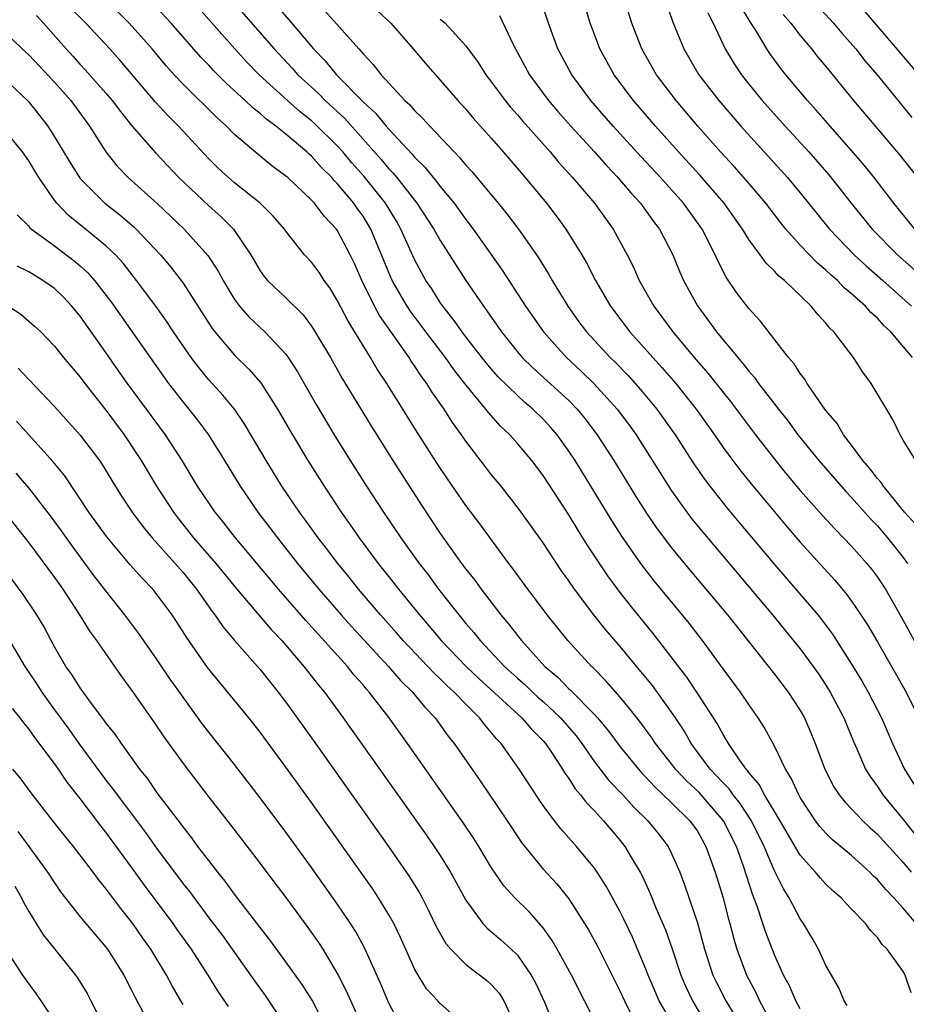
# Model space of a CAD drawing. Units: inches. Extents: x 2625000 to 2628000, y 1512000 to 1515000.
# Drawn here: x 2625166 to 2625235, y 1512935 to 1513011 of the extents above; entities that cross this region are included whole.
import ezdxf

# ---------------------------------------------------------------- set-up
doc = ezdxf.new("R2010")
doc.units = ezdxf.units.IN
doc.header["$MEASUREMENT"] = 0
doc.layers.add('LD26251512_2ft', color=2, linetype='Continuous')

msp = doc.modelspace()

# ---------------------------------------------------------------- linework, layer by layer
at = {"layer": 'LD26251512_2ft'}
for points, elevation in [([(2625182.221, 1513017), (2625187.25, 1513011.25), (2625189.152, 1513009), (2625190.066, 1513008.066), (2625190.928, 1513007), (2625193, 1513004.903), (2625193.993, 1513003.992), (2625194.787, 1513003), (2625195, 1513002.754), (2625196.812, 1513000.812), (2625197, 1513000.579), (2625197.806, 1512999.806), (2625198.45, 1512999), (2625198.708, 1512998.708), (2625199, 1512998.305), (2625200.082, 1512997), (2625201, 1512995.734), (2625201.573, 1512995), (2625203.813, 1512991.813), (2625205.64, 1512989), (2625207.037, 1512987), (2625208.817, 1512985), (2625209.955, 1512983.955), (2625210.947, 1512983), (2625212.77, 1512981), (2625213.721, 1512979.721), (2625214.235, 1512979), (2625217, 1512974.657), (2625218.18, 1512973), (2625218.531, 1512972.531), (2625219.423, 1512971.423), (2625224.846, 1512965), (2625227, 1512962.354), (2625227.995, 1512961), (2625228.409, 1512960.41), (2625229, 1512959.53), (2625229.332, 1512959), (2625230.402, 1512957), (2625231.151, 1512955.151), (2625231.403, 1512954.597), (2625232.085, 1512953), (2625232.432, 1512952.432), (2625233, 1512951.665), (2625233.426, 1512951), (2625235, 1512949.087), (2625238.578, 1512944.578)], 9028), ([(2625235.987, 1512977), (2625235, 1512978.598), (2625234.772, 1512979), (2625234.203, 1512980.203), (2625232.53, 1512983), (2625231.872, 1512983.872), (2625231.149, 1512985), (2625229.625, 1512987), (2625229.298, 1512987.298), (2625229, 1512987.688), (2625228.359, 1512988.359), (2625227.861, 1512989), (2625225.765, 1512991), (2625225.34, 1512991.34), (2625225, 1512991.729), (2625224.352, 1512992.352), (2625223.892, 1512993), (2625223, 1512994.198), (2625222.509, 1512995), (2625221.086, 1512997), (2625219.192, 1512999.192), (2625217.531, 1513001), (2625215.741, 1513003), (2625214.026, 1513005), (2625212.526, 1513007), (2625211.418, 1513009), (2625210.755, 1513010.755), (2625210.664, 1513011), (2625209.488, 1513015)], 9016), ([(2625235.727, 1512985), (2625234.057, 1512987), (2625233.508, 1512987.508), (2625233, 1512988.061), (2625232.499, 1512988.499), (2625232.081, 1512989), (2625231, 1512989.968), (2625230.43, 1512990.43), (2625229.888, 1512991), (2625229.408, 1512991.408), (2625229, 1512991.805), (2625228.343, 1512992.343), (2625227, 1512993.754), (2625225.88, 1512995), (2625225.483, 1512995.482), (2625224.314, 1512997), (2625222.796, 1512998.796), (2625221.858, 1512999.858), (2625220.804, 1513001), (2625219.04, 1513003), (2625217.341, 1513005), (2625215.824, 1513007), (2625214.68, 1513009), (2625213.906, 1513011), (2625212.69, 1513015)], 9014), ([(2625236.007, 1512941), (2625235, 1512942.208), (2625234.287, 1512943), (2625233.65, 1512943.65), (2625233, 1512944.432), (2625232.698, 1512944.698), (2625232.408, 1512945), (2625231, 1512946.28), (2625229.516, 1512947.516), (2625229, 1512948.021), (2625228.536, 1512948.536), (2625228.191, 1512949), (2625227, 1512950.799), (2625226.886, 1512951), (2625226.303, 1512952.303), (2625225.856, 1512953), (2625225, 1512954.791), (2625224.227, 1512956.227), (2625223.74, 1512957), (2625223, 1512958.033), (2625222.343, 1512959), (2625221, 1512960.806), (2625219.406, 1512963), (2625218.356, 1512964.356), (2625215.651, 1512967.651), (2625214.601, 1512969), (2625213.117, 1512971.117), (2625212.342, 1512972.342), (2625209.492, 1512977), (2625209, 1512977.74), (2625208.088, 1512979), (2625207.585, 1512979.585), (2625207, 1512980.216), (2625206.206, 1512981), (2625205.55, 1512981.549), (2625205, 1512982.047), (2625203.519, 1512983.519), (2625203, 1512984.099), (2625202.586, 1512984.586), (2625201, 1512986.609), (2625200.699, 1512987), (2625200.006, 1512988.006), (2625199.205, 1512989), (2625199, 1512989.298), (2625198.343, 1512990.343), (2625197.896, 1512991), (2625197.57, 1512991.57), (2625197, 1512992.633), (2625195.944, 1512995), (2625195.602, 1512995.602), (2625194.741, 1512997), (2625193.076, 1512999.076), (2625192.139, 1513000.138), (2625191.425, 1513001), (2625191, 1513001.472), (2625189.216, 1513003.216), (2625189, 1513003.408), (2625188.111, 1513004.111), (2625187.121, 1513005), (2625184.924, 1513007), (2625183.972, 1513007.971), (2625183.017, 1513009), (2625179, 1513013.57)], 9032), ([(2625216.158, 1513013.843), (2625217.092, 1513011.092), (2625217.943, 1513009), (2625219.121, 1513007), (2625220.664, 1513005), (2625222.39, 1513003), (2625226.012, 1512999), (2625227, 1512997.809), (2625229.269, 1512995), (2625231.188, 1512993), (2625232.13, 1512992.13), (2625233.425, 1512991), (2625235.666, 1512989)], 9012), ([(2625182.623, 1513013), (2625186.081, 1513009), (2625187.498, 1513007.498), (2625187.933, 1513007), (2625189.529, 1513005.529), (2625190.045, 1513005), (2625191.592, 1513003.592), (2625194.409, 1513000.409), (2625195, 1512999.694), (2625195.346, 1512999.346), (2625195.625, 1512999), (2625197.194, 1512997), (2625198.501, 1512995), (2625199, 1512994.104), (2625200.992, 1512991), (2625202.356, 1512989), (2625202.637, 1512988.637), (2625203.774, 1512987), (2625205, 1512985.458), (2625205.387, 1512985), (2625206.197, 1512984.197), (2625209, 1512981.66), (2625209.649, 1512981), (2625210.259, 1512980.259), (2625211.215, 1512979), (2625212.513, 1512977), (2625214.216, 1512974.216), (2625214.989, 1512972.989), (2625215.797, 1512971.797), (2625217, 1512970.211), (2625218.449, 1512968.449), (2625221.347, 1512965), (2625225, 1512960.389), (2625226.067, 1512959), (2625227, 1512957.567), (2625227.327, 1512957), (2625227.83, 1512955.83), (2625228.167, 1512955), (2625228.913, 1512953), (2625229.626, 1512951.625), (2625230.042, 1512951), (2625230.46, 1512950.459), (2625231, 1512949.92), (2625231.87, 1512949), (2625232.448, 1512948.449), (2625233, 1512947.964), (2625233.451, 1512947.451), (2625235, 1512945.76), (2625235.624, 1512945)], 9030), ([(2625193.042, 1513013), (2625195.171, 1513011), (2625196.902, 1513009), (2625197.862, 1513007.862), (2625199, 1513006.584), (2625200.363, 1513005), (2625201, 1513004.312), (2625201.597, 1513003.596), (2625203, 1513002.028), (2625203.891, 1513001), (2625205.601, 1512999), (2625207.265, 1512997), (2625208.021, 1512996.021), (2625208.781, 1512995), (2625210.011, 1512993), (2625210.374, 1512992.374), (2625211.075, 1512991), (2625212.253, 1512989), (2625213.757, 1512987), (2625216.242, 1512984.242), (2625217.316, 1512983), (2625218.908, 1512981), (2625220.329, 1512979), (2625221, 1512978.027), (2625221.755, 1512977), (2625222.291, 1512976.291), (2625223.184, 1512975.184), (2625225.914, 1512971.914), (2625227, 1512970.656), (2625229.698, 1512967.698), (2625230.609, 1512966.609), (2625231, 1512966.067), (2625231.723, 1512965), (2625232.222, 1512964.222), (2625233, 1512962.895), (2625235.227, 1512959), (2625236.229, 1512957)], 9024), ([(2625236.015, 1512972.015), (2625235.105, 1512973), (2625233.465, 1512975), (2625233.292, 1512975.292), (2625233, 1512975.603), (2625232.4, 1512976.4), (2625231.866, 1512977), (2625231, 1512978.189), (2625230.369, 1512979), (2625229.871, 1512979.871), (2625229, 1512980.9), (2625228.732, 1512981.267), (2625227.544, 1512983), (2625227.343, 1512983.343), (2625227, 1512983.759), (2625226.52, 1512984.52), (2625226.096, 1512985), (2625223.876, 1512987.876), (2625223, 1512988.818), (2625222.057, 1512990.057), (2625221.252, 1512991.251), (2625220.569, 1512992.569), (2625220.39, 1512993), (2625219.375, 1512995), (2625217.935, 1512997), (2625216.143, 1512999), (2625214.623, 1513000.623), (2625212.464, 1513003), (2625210.725, 1513005), (2625209.231, 1513007), (2625208.154, 1513009), (2625207.419, 1513011), (2625206.833, 1513012.833)], 9018), ([(2625227, 1512934.363), (2625226.667, 1512935), (2625226.165, 1512936.165), (2625225.705, 1512937), (2625225, 1512938.559), (2625224.318, 1512940.318), (2625224.105, 1512941), (2625223.653, 1512942.347), (2625223.281, 1512943.281), (2625222.612, 1512945.388), (2625222.045, 1512947), (2625221.044, 1512949), (2625219.156, 1512951.156), (2625218.125, 1512952.124), (2625217.31, 1512953), (2625217, 1512953.417), (2625215.752, 1512955), (2625215.453, 1512955.453), (2625214.609, 1512956.609), (2625213.734, 1512957.734), (2625213, 1512958.61), (2625211.88, 1512959.88), (2625210.891, 1512960.891), (2625210.764, 1512961), (2625208.931, 1512963), (2625207.312, 1512965), (2625206.328, 1512966.328), (2625205.808, 1512967), (2625204.635, 1512968.635), (2625204.351, 1512969), (2625202.079, 1512972.079), (2625201, 1512973.496), (2625199.566, 1512975.566), (2625198.767, 1512976.767), (2625197.21, 1512979.21), (2625194.856, 1512983), (2625194.111, 1512984.111), (2625193.592, 1512985), (2625191.836, 1512987.836), (2625191, 1512989.473), (2625190.419, 1512990.419), (2625189.986, 1512991), (2625189.605, 1512991.605), (2625189, 1512992.416), (2625188.458, 1512993), (2625187, 1512994.824), (2625186.879, 1512995), (2625186.014, 1512996.014), (2625185.007, 1512997), (2625183, 1512998.59), (2625182.525, 1512999), (2625181.739, 1512999.739), (2625181, 1513000.468), (2625178.653, 1513003), (2625177.823, 1513003.823), (2625176.854, 1513004.854), (2625174.106, 1513008.106), (2625173.306, 1513009), (2625171.444, 1513011), (2625170.227, 1513012.227)], 9038), ([(2625230.64, 1512934.641), (2625230.406, 1512935), (2625230.011, 1512936.012), (2625229.421, 1512937), (2625229, 1512937.746), (2625228.422, 1512939), (2625227.911, 1512939.911), (2625227.264, 1512941), (2625227, 1512941.36), (2625226.129, 1512943), (2625225.689, 1512943.689), (2625225, 1512945.096), (2625224.206, 1512947), (2625223.215, 1512949), (2625222.336, 1512950.336), (2625221.787, 1512951), (2625221.469, 1512951.469), (2625221, 1512951.935), (2625220.497, 1512952.497), (2625220.001, 1512953), (2625218.529, 1512955), (2625217.978, 1512955.978), (2625217.302, 1512957), (2625217, 1512957.448), (2625215.504, 1512959.503), (2625214.607, 1512960.607), (2625213, 1512962.536), (2625211.86, 1512963.86), (2625210.952, 1512965), (2625209.439, 1512967), (2625209, 1512967.652), (2625208.437, 1512968.437), (2625207, 1512970.607), (2625205.178, 1512973.178), (2625203.738, 1512975), (2625203, 1512975.887), (2625202.514, 1512976.514), (2625201, 1512978.506), (2625200.668, 1512979), (2625199.967, 1512979.967), (2625199.313, 1512981), (2625198.354, 1512982.354), (2625197.961, 1512983), (2625197.542, 1512983.542), (2625197, 1512984.374), (2625196.736, 1512984.736), (2625196.577, 1512985), (2625194.28, 1512988.28), (2625193.895, 1512989), (2625192.911, 1512991), (2625192.324, 1512992.324), (2625192.004, 1512993), (2625191, 1512994.905), (2625190.931, 1512995), (2625189.989, 1512995.989), (2625189.231, 1512997), (2625189.113, 1512997.113), (2625189, 1512997.254), (2625187.139, 1512999), (2625187, 1512999.121), (2625185.907, 1512999.907), (2625184.809, 1513000.809), (2625183, 1513002.363), (2625182.368, 1513003), (2625181.643, 1513003.643), (2625179, 1513006.258), (2625178.305, 1513007), (2625177.687, 1513007.687), (2625176.597, 1513009), (2625174.805, 1513011), (2625173.904, 1513011.905)], 9036), ([(2625235.627, 1512935.627), (2625235.175, 1512937), (2625235, 1512937.276), (2625233.769, 1512939), (2625233.372, 1512939.372), (2625233, 1512939.927), (2625232.463, 1512940.463), (2625232.089, 1512941), (2625231, 1512942.13), (2625230.562, 1512942.562), (2625230.178, 1512943), (2625229.539, 1512943.539), (2625229, 1512944.06), (2625228.545, 1512944.545), (2625228.186, 1512945), (2625227, 1512946.33), (2625226.005, 1512948.004), (2625225.444, 1512949), (2625224.234, 1512951), (2625223.812, 1512951.812), (2625223, 1512952.739), (2625222.895, 1512952.894), (2625222.788, 1512953), (2625222.266, 1512953.733), (2625221.424, 1512955), (2625221.273, 1512955.273), (2625221, 1512955.692), (2625220.549, 1512956.548), (2625218.959, 1512959), (2625218.17, 1512960.17), (2625215.551, 1512963.551), (2625213.762, 1512965.762), (2625213, 1512966.736), (2625212.031, 1512968.031), (2625210.437, 1512970.437), (2625209.666, 1512971.666), (2625209, 1512972.771), (2625207, 1512975.844), (2625206.118, 1512977), (2625205, 1512978.331), (2625204.412, 1512979), (2625203.684, 1512979.684), (2625202.744, 1512980.744), (2625202.559, 1512981), (2625201, 1512982.893), (2625200.069, 1512984.069), (2625199.4, 1512985), (2625197.875, 1512987), (2625197.511, 1512987.511), (2625196.653, 1512988.653), (2625196.427, 1512989), (2625195.275, 1512991), (2625195, 1512991.626), (2625194.447, 1512993), (2625193.612, 1512995), (2625193, 1512995.994), (2625192.572, 1512996.572), (2625192.28, 1512997), (2625191, 1512998.539), (2625190.765, 1512998.765), (2625190.575, 1512999), (2625189.781, 1512999.781), (2625189, 1513000.673), (2625188.818, 1513000.818), (2625188.63, 1513001), (2625187, 1513002.369), (2625186.222, 1513003), (2625185.511, 1513003.512), (2625185, 1513003.988), (2625184.424, 1513004.424), (2625183.834, 1513005), (2625182.343, 1513006.343), (2625181.35, 1513007.35), (2625181, 1513007.739), (2625180.374, 1513008.375), (2625178.074, 1513011), (2625176.601, 1513012.601)], 9034), ([(2625189.99, 1513011.99), (2625190.948, 1513010.948), (2625192.674, 1513009), (2625192.838, 1513008.838), (2625193, 1513008.624), (2625193.799, 1513007.799), (2625194.398, 1513007), (2625196.258, 1513005), (2625196.646, 1513004.646), (2625197, 1513004.214), (2625197.628, 1513003.628), (2625198.183, 1513003), (2625200.08, 1513001), (2625200.54, 1513000.54), (2625201, 1512999.971), (2625201.464, 1512999.464), (2625203.516, 1512997), (2625204.184, 1512996.184), (2625205.094, 1512995), (2625206.485, 1512993), (2625206.691, 1512992.691), (2625207.453, 1512991.453), (2625207.704, 1512991), (2625208.936, 1512989), (2625209.794, 1512987.794), (2625210.381, 1512987), (2625212.227, 1512985), (2625212.624, 1512984.624), (2625213.612, 1512983.612), (2625214.561, 1512982.561), (2625215.846, 1512981), (2625217.265, 1512979), (2625218.735, 1512976.735), (2625219.552, 1512975.552), (2625219.97, 1512975), (2625221.307, 1512973.308), (2625222.219, 1512972.219), (2625225, 1512968.923), (2625228.365, 1512965), (2625228.651, 1512964.651), (2625229.503, 1512963.503), (2625231, 1512961.177), (2625231.821, 1512959.821), (2625232.289, 1512959), (2625233.322, 1512957), (2625234.177, 1512955), (2625235.108, 1512953), (2625235.827, 1512951.827)], 9026), ([(2625235.925, 1512995), (2625234.283, 1512997), (2625232.764, 1512999), (2625231.972, 1512999.972), (2625231, 1513001.113), (2625229.33, 1513003), (2625228.253, 1513004.253), (2625227.565, 1513005), (2625225.874, 1513007), (2625225.487, 1513007.487), (2625224.638, 1513008.638), (2625224.399, 1513009), (2625223.516, 1513010.484), (2625223.109, 1513011.109), (2625222.351, 1513012.351)], 9008), ([(2625228.355, 1513012.355), (2625229.593, 1513011), (2625230.228, 1513010.228), (2625231.319, 1513009), (2625232.055, 1513008.055), (2625232.975, 1513007), (2625235.684, 1513003.684)], 9004), ([(2625231.969, 1513011.97), (2625236.217, 1513007)], 9002), ([(2625167.592, 1513011.593), (2625168.14, 1513011), (2625169.903, 1513009), (2625170.433, 1513008.432), (2625171, 1513007.793), (2625171.388, 1513007.387), (2625173, 1513005.563), (2625173.478, 1513005), (2625174.127, 1513004.127), (2625175.03, 1513003.03), (2625176.89, 1513000.89), (2625178.68, 1512999), (2625181, 1512996.804), (2625181.96, 1512995.96), (2625182.918, 1512995), (2625184.266, 1512993), (2625185, 1512991.749), (2625185.311, 1512991.311), (2625185.579, 1512991), (2625187, 1512989.654), (2625188.334, 1512988.334), (2625189, 1512987.438), (2625189.175, 1512987.175), (2625190.456, 1512985), (2625191.381, 1512983.381), (2625193.649, 1512979.649), (2625195.306, 1512977), (2625197.539, 1512973.539), (2625199, 1512971.337), (2625200.666, 1512969), (2625201, 1512968.553), (2625201.692, 1512967.692), (2625202.176, 1512967), (2625203.712, 1512965), (2625204.313, 1512964.313), (2625205, 1512963.394), (2625205.317, 1512963), (2625207.127, 1512961), (2625208.15, 1512960.15), (2625209, 1512959.264), (2625209.142, 1512959.142), (2625211, 1512957.265), (2625211.237, 1512957), (2625212.042, 1512956.042), (2625213, 1512954.729), (2625214.414, 1512953), (2625214.691, 1512952.691), (2625215, 1512952.382), (2625215.658, 1512951.658), (2625217, 1512950.399), (2625218.428, 1512949), (2625219, 1512948.175), (2625219.672, 1512947), (2625220.385, 1512945), (2625221, 1512943.001), (2625221.408, 1512941.409), (2625221.534, 1512941), (2625221.826, 1512939.826), (2625222.07, 1512939), (2625222.811, 1512937), (2625223.577, 1512935.577), (2625223.843, 1512935), (2625225, 1512932.83)], 9040), ([(2625199, 1513011.322), (2625199.181, 1513011.181), (2625199.379, 1513011), (2625201, 1513009.243), (2625201.955, 1513007.955), (2625202.552, 1513007), (2625203, 1513006.425), (2625204.05, 1513005), (2625204.476, 1513004.476), (2625205, 1513003.891), (2625205.405, 1513003.405), (2625207.543, 1513001), (2625208.205, 1513000.205), (2625209.302, 1512999), (2625210.998, 1512997), (2625212.46, 1512995), (2625213.548, 1512993), (2625214.026, 1512992.026), (2625214.474, 1512991), (2625215.61, 1512989), (2625216.212, 1512988.212), (2625217.085, 1512987), (2625218.754, 1512985), (2625219.805, 1512983.806), (2625221.582, 1512981.582), (2625223.512, 1512979), (2625225, 1512977.097), (2625225.939, 1512975.939), (2625227, 1512974.679), (2625228.728, 1512972.728), (2625229.687, 1512971.687), (2625230.376, 1512971), (2625231, 1512970.342), (2625232.186, 1512969), (2625232.552, 1512968.552), (2625233, 1512967.937), (2625233.625, 1512967), (2625234.861, 1512964.861), (2625235.866, 1512963)], 9022), ([(2625203.612, 1513011.612), (2625204.711, 1513009.289), (2625204.863, 1513009), (2625205.938, 1513007), (2625206.385, 1513006.385), (2625207.424, 1513005), (2625208.151, 1513004.151), (2625209.172, 1513003), (2625211, 1513000.995), (2625211.93, 1512999.93), (2625212.822, 1512999), (2625213.818, 1512997.818), (2625214.583, 1512997), (2625215.595, 1512995.595), (2625216.056, 1512995), (2625217.086, 1512993), (2625217.644, 1512991.644), (2625217.929, 1512991), (2625219, 1512989.038), (2625219.87, 1512987.87), (2625220.485, 1512987), (2625222.137, 1512985), (2625222.547, 1512984.547), (2625223, 1512983.948), (2625223.45, 1512983.45), (2625223.768, 1512983), (2625225.3, 1512981), (2625226.052, 1512980.052), (2625226.814, 1512979), (2625228.437, 1512977), (2625230.562, 1512974.562), (2625231, 1512974.116), (2625232.466, 1512972.466), (2625233, 1512971.922), (2625233.785, 1512971), (2625235, 1512969.461), (2625235.344, 1512969)], 9020), ([(2625219.817, 1513011.817), (2625220.238, 1513011), (2625221.168, 1513009), (2625221.857, 1513007.857), (2625222.427, 1513007), (2625223, 1513006.274), (2625224.043, 1513005), (2625225.84, 1513003), (2625227.669, 1513001), (2625229.22, 1512999.22), (2625230.113, 1512998.113), (2625230.97, 1512997), (2625232.588, 1512995), (2625234.568, 1512993), (2625237, 1512990.838)], 9010), ([(2625225.681, 1513011.681), (2625226.268, 1513011), (2625227, 1513010.04), (2625227.876, 1513009), (2625228.372, 1513008.372), (2625229, 1513007.627), (2625231.146, 1513005), (2625234.74, 1513000.74), (2625236.122, 1512999)], 9006), ([(2625165, 1513010.45), (2625166.489, 1513009), (2625167, 1513008.535), (2625169, 1513006.421), (2625170.262, 1513005), (2625171.733, 1513003), (2625173, 1513001.016), (2625173.89, 1512999.889), (2625174.739, 1512999), (2625176.994, 1512996.994), (2625179.094, 1512995), (2625180.934, 1512992.934), (2625181.727, 1512991.727), (2625182.11, 1512991), (2625183, 1512989.52), (2625183.386, 1512989), (2625184.136, 1512988.136), (2625185.353, 1512987), (2625187, 1512985.261), (2625187.188, 1512985), (2625187.9, 1512983.9), (2625189.352, 1512981.352), (2625190.756, 1512979), (2625192.002, 1512977), (2625193.278, 1512975), (2625194.581, 1512973), (2625195.927, 1512971), (2625197.356, 1512969), (2625198.081, 1512968.081), (2625198.876, 1512967), (2625200.447, 1512965), (2625201, 1512964.337), (2625201.625, 1512963.625), (2625202.11, 1512963), (2625204.002, 1512961), (2625205, 1512960.081), (2625205.577, 1512959.577), (2625206.167, 1512959), (2625206.599, 1512958.599), (2625207, 1512958.254), (2625208.36, 1512957), (2625209.585, 1512955.585), (2625210.022, 1512955), (2625211, 1512953.586), (2625212.121, 1512952.122), (2625213.195, 1512951), (2625214.057, 1512950.057), (2625215.159, 1512949), (2625215.983, 1512947.983), (2625216.725, 1512947), (2625217, 1512946.438), (2625217.626, 1512945), (2625218.01, 1512944.01), (2625219, 1512941.056), (2625219.556, 1512939), (2625220.216, 1512937), (2625220.465, 1512936.464), (2625221.226, 1512935), (2625221.882, 1512933.882)], 9042), ([(2625165, 1513006.777), (2625166.944, 1513004.944), (2625167.841, 1513003.841), (2625168.48, 1513003), (2625169, 1513002.173), (2625170.19, 1513000.19), (2625170.943, 1512999), (2625171, 1512998.93), (2625172.917, 1512997), (2625174.095, 1512996.095), (2625175.171, 1512995.171), (2625175.35, 1512995), (2625177.245, 1512993), (2625178.046, 1512992.046), (2625179, 1512990.803), (2625181.272, 1512987.272), (2625181.486, 1512987), (2625183, 1512985.206), (2625184.116, 1512984.116), (2625185.039, 1512983.039), (2625186.352, 1512981), (2625187.501, 1512979), (2625188.704, 1512977), (2625189.975, 1512975), (2625191.3, 1512973), (2625192.008, 1512972.008), (2625192.69, 1512971), (2625194.174, 1512969), (2625195.429, 1512967.429), (2625195.753, 1512967), (2625197.382, 1512965), (2625198.136, 1512964.136), (2625199.08, 1512963), (2625201.028, 1512961), (2625202.036, 1512960.036), (2625205.357, 1512957), (2625206.104, 1512956.104), (2625207, 1512955.216), (2625207.188, 1512955), (2625207.581, 1512954.418), (2625208.505, 1512953), (2625208.687, 1512952.687), (2625209, 1512952.272), (2625209.488, 1512951.487), (2625209.92, 1512951), (2625210.38, 1512950.38), (2625211, 1512949.76), (2625211.7, 1512949), (2625212.285, 1512948.286), (2625213, 1512947.462), (2625213.372, 1512947), (2625213.879, 1512946.122), (2625214.553, 1512945), (2625214.709, 1512944.708), (2625215.337, 1512943.337), (2625215.781, 1512942.22), (2625216.512, 1512940.512), (2625217.033, 1512939.033), (2625217.708, 1512937), (2625218.092, 1512936.091), (2625218.612, 1512935), (2625219.797, 1512933)], 9044), ([(2625217.186, 1512933), (2625216.02, 1512935), (2625215.168, 1512937), (2625215, 1512937.449), (2625214.355, 1512939), (2625213.944, 1512939.944), (2625213.303, 1512941.303), (2625213, 1512941.91), (2625211.906, 1512943.906), (2625211.208, 1512945), (2625211, 1512945.296), (2625209.607, 1512947), (2625208.374, 1512948.374), (2625207.888, 1512949), (2625207, 1512950.182), (2625206.661, 1512950.661), (2625205.13, 1512953), (2625203.736, 1512955), (2625203.372, 1512955.372), (2625203, 1512955.843), (2625202.459, 1512956.459), (2625202.06, 1512957), (2625201, 1512958.048), (2625200.099, 1512959), (2625199.519, 1512959.519), (2625199, 1512960.035), (2625198.494, 1512960.494), (2625196.108, 1512963), (2625195.6, 1512963.6), (2625194.352, 1512965), (2625192.654, 1512967), (2625191.921, 1512967.921), (2625191.03, 1512969), (2625190.16, 1512970.16), (2625189.499, 1512971), (2625188.459, 1512972.459), (2625188.054, 1512973), (2625186.695, 1512975), (2625185.454, 1512977), (2625183.815, 1512979.815), (2625182.993, 1512980.993), (2625182.093, 1512982.093), (2625181, 1512983.285), (2625180.224, 1512984.224), (2625179.641, 1512985), (2625178.269, 1512987), (2625177.766, 1512987.766), (2625176.873, 1512989), (2625175.393, 1512991), (2625174.342, 1512992.342), (2625173.738, 1512993), (2625173, 1512993.702), (2625171.427, 1512995), (2625170.079, 1512996.079), (2625169.197, 1512997), (2625169, 1512997.248), (2625167.793, 1512999), (2625167, 1513000.309), (2625166.525, 1513001), (2625165, 1513002.85)], 9046), ([(2625166.098, 1512996.097), (2625167, 1512995.223), (2625167.095, 1512995.095), (2625167.208, 1512995), (2625169, 1512993.703), (2625170.54, 1512992.54), (2625171, 1512992.147), (2625171.598, 1512991.598), (2625172.124, 1512991), (2625173.378, 1512989.378), (2625176.432, 1512985), (2625177.868, 1512983), (2625179, 1512981.546), (2625179.455, 1512981), (2625180.136, 1512980.136), (2625180.988, 1512979), (2625182.233, 1512977), (2625183.442, 1512975), (2625184.824, 1512973), (2625186.335, 1512971), (2625187.911, 1512969), (2625189.563, 1512967), (2625191.295, 1512965), (2625192.1, 1512964.1), (2625194.968, 1512961), (2625195.907, 1512959.907), (2625196.847, 1512959), (2625197.817, 1512957.817), (2625198.604, 1512957), (2625199.606, 1512955.606), (2625200.087, 1512955), (2625202.1, 1512952.1), (2625204.2, 1512949), (2625205.314, 1512947.314), (2625207, 1512945.239), (2625208.077, 1512944.077), (2625209, 1512942.922), (2625210.233, 1512941), (2625210.522, 1512940.521), (2625211.231, 1512939.231), (2625213, 1512935.731), (2625213.329, 1512935), (2625213.887, 1512933.887)], 9048), ([(2625211.245, 1512933), (2625209.206, 1512937), (2625208.098, 1512939), (2625207.696, 1512939.696), (2625207, 1512940.67), (2625206.861, 1512940.861), (2625205.91, 1512941.911), (2625204.802, 1512943), (2625203.945, 1512943.945), (2625203, 1512945.338), (2625202.002, 1512947), (2625201.614, 1512947.614), (2625200.811, 1512948.811), (2625196.465, 1512955), (2625195.029, 1512957), (2625193.481, 1512959), (2625193.246, 1512959.247), (2625193, 1512959.555), (2625192.32, 1512960.32), (2625191.785, 1512961), (2625188.557, 1512964.557), (2625186.423, 1512967), (2625185.767, 1512967.767), (2625183.089, 1512971), (2625182.169, 1512972.169), (2625181.489, 1512973), (2625180.136, 1512975), (2625178.924, 1512977), (2625177.63, 1512979), (2625174.689, 1512983), (2625173.984, 1512983.984), (2625173, 1512985.408), (2625171, 1512988.217), (2625170.351, 1512989), (2625169.695, 1512989.695), (2625169, 1512990.367), (2625168.102, 1512991), (2625167, 1512991.665), (2625166.105, 1512992.105)], 9050), ([(2625165.432, 1512989), (2625166.386, 1512988.386), (2625167.457, 1512987.457), (2625167.928, 1512987), (2625169, 1512985.889), (2625169.712, 1512985), (2625171, 1512983.491), (2625171.363, 1512983), (2625173, 1512980.93), (2625174.422, 1512979), (2625175.733, 1512977), (2625176.937, 1512975), (2625178.248, 1512973), (2625178.57, 1512972.57), (2625179.812, 1512971), (2625181.543, 1512969), (2625183.178, 1512967), (2625185.864, 1512963.864), (2625186.689, 1512963), (2625188.402, 1512961), (2625189.541, 1512959.541), (2625189.999, 1512959), (2625191.462, 1512957), (2625197.903, 1512947.903), (2625198.529, 1512947), (2625199, 1512946.284), (2625199.803, 1512945), (2625201, 1512942.815), (2625202.326, 1512941), (2625202.642, 1512940.642), (2625203, 1512940.357), (2625203.728, 1512939.728), (2625204.528, 1512939), (2625205, 1512938.532), (2625206.065, 1512937), (2625206.405, 1512936.405), (2625207.106, 1512934.894), (2625207.862, 1512933)], 9052), ([(2625166.181, 1512984.181), (2625167, 1512983.299), (2625169, 1512981.206), (2625171, 1512978.984), (2625172.494, 1512977), (2625172.7, 1512976.7), (2625173.451, 1512975.451), (2625174.221, 1512974.221), (2625175.056, 1512973), (2625175.874, 1512971.874), (2625176.591, 1512971), (2625179, 1512968.285), (2625180.057, 1512967), (2625181.268, 1512965.268), (2625181.485, 1512965), (2625182.09, 1512964.09), (2625183.007, 1512963.007), (2625185, 1512960.752), (2625186.402, 1512959), (2625187, 1512958.206), (2625189, 1512955.432), (2625194.984, 1512947), (2625196.624, 1512944.624), (2625197.385, 1512943.384), (2625197.594, 1512943), (2625198.074, 1512942.074), (2625198.723, 1512940.723), (2625199.437, 1512939.438), (2625199.816, 1512939), (2625201, 1512937.827), (2625202.599, 1512936.599), (2625203, 1512936.242), (2625203.578, 1512935.578), (2625203.939, 1512935), (2625204.886, 1512933)], 9054), ([(2625201, 1512933.018), (2625199, 1512934.775), (2625198.819, 1512935), (2625197.937, 1512935.937), (2625197.278, 1512937), (2625197, 1512937.481), (2625195.909, 1512939.909), (2625195.384, 1512941), (2625195, 1512941.689), (2625194.208, 1512943), (2625193.726, 1512943.726), (2625192.838, 1512945), (2625189, 1512950.401), (2625187, 1512953.167), (2625185, 1512955.872), (2625184.112, 1512957), (2625180.903, 1512960.903), (2625179.258, 1512963.258), (2625178.491, 1512964.491), (2625178.151, 1512965), (2625177, 1512966.567), (2625176.65, 1512967), (2625175.836, 1512967.836), (2625174.899, 1512968.899), (2625173.063, 1512971.063), (2625171.683, 1512973), (2625169.813, 1512975.813), (2625168.908, 1512976.908), (2625166.053, 1512980.054)], 9056), ([(2625195.955, 1512933), (2625195, 1512934.819), (2625194.363, 1512936.363), (2625193.119, 1512939.119), (2625192.412, 1512940.412), (2625192.037, 1512941), (2625191, 1512942.547), (2625189, 1512945.361), (2625187, 1512948.105), (2625185, 1512950.773), (2625183, 1512953.371), (2625181, 1512955.887), (2625180.517, 1512956.517), (2625179, 1512958.607), (2625178.011, 1512960.011), (2625177, 1512961.504), (2625175.566, 1512963.566), (2625174.485, 1512965), (2625173, 1512966.858), (2625172.072, 1512968.072), (2625170.366, 1512970.366), (2625169.542, 1512971.542), (2625168.702, 1512972.702), (2625167, 1512974.89), (2625166.023, 1512976.023)], 9058), ([(2625165.073, 1512973.073), (2625167, 1512970.611), (2625169, 1512967.905), (2625169.644, 1512967), (2625170.948, 1512965), (2625171.725, 1512963.725), (2625172.267, 1512963), (2625174.219, 1512960.219), (2625175, 1512959.154), (2625176.713, 1512956.713), (2625177.518, 1512955.518), (2625179, 1512953.441), (2625181, 1512950.826), (2625182.68, 1512948.68), (2625185, 1512945.669), (2625186.152, 1512944.152), (2625187, 1512943.028), (2625188.704, 1512940.704), (2625189.529, 1512939.529), (2625189.865, 1512939), (2625191.065, 1512937), (2625191.724, 1512935.724), (2625192.957, 1512932.958)], 9060), ([(2625189.711, 1512933.711), (2625189.033, 1512935.033), (2625188.263, 1512936.263), (2625187, 1512938.036), (2625185.746, 1512939.747), (2625185, 1512940.694), (2625183, 1512943.299), (2625182.288, 1512944.288), (2625181.702, 1512945), (2625181, 1512945.896), (2625180.163, 1512947), (2625179.675, 1512947.675), (2625179, 1512948.51), (2625178.799, 1512948.799), (2625177.514, 1512950.486), (2625177, 1512951.176), (2625176.254, 1512952.254), (2625175.651, 1512953), (2625174.209, 1512955), (2625173.721, 1512955.721), (2625173, 1512956.619), (2625172.848, 1512956.848), (2625171.886, 1512958.114), (2625171, 1512959.334), (2625170.359, 1512960.359), (2625169.894, 1512961), (2625169, 1512962.524), (2625168.138, 1512964.138), (2625167.637, 1512965), (2625166.579, 1512966.579), (2625164.873, 1512968.873)], 9062), ([(2625165.316, 1512963.316), (2625166.703, 1512961), (2625167.627, 1512959.627), (2625168.018, 1512959), (2625169, 1512957.629), (2625170.117, 1512956.117), (2625170.904, 1512955), (2625172.635, 1512952.635), (2625173, 1512952.146), (2625173.511, 1512951.511), (2625173.871, 1512951), (2625174.366, 1512950.366), (2625176.087, 1512948.086), (2625177, 1512946.785), (2625178.327, 1512945), (2625179, 1512944.097), (2625179.491, 1512943.491), (2625181, 1512941.452), (2625182.061, 1512940.062), (2625184.554, 1512936.554), (2625185.396, 1512935.396), (2625186.998, 1512932.998)], 9064), ([(2625182.547, 1512934.547), (2625181.731, 1512935.731), (2625180.952, 1512937), (2625179.647, 1512939), (2625178.539, 1512940.539), (2625178.224, 1512941), (2625175.994, 1512943.994), (2625175, 1512945.376), (2625173, 1512948.1), (2625172.597, 1512948.597), (2625171, 1512950.727), (2625169.992, 1512951.991), (2625169.313, 1512953), (2625169, 1512953.436), (2625167.464, 1512955.464), (2625167, 1512956.141), (2625166.607, 1512956.607), (2625166.328, 1512957), (2625165.733, 1512957.733)], 9066), ([(2625179, 1512934.702), (2625178.82, 1512935), (2625178.149, 1512936.149), (2625177.718, 1512937), (2625176.497, 1512939), (2625175.873, 1512939.873), (2625175.104, 1512941), (2625174.17, 1512942.17), (2625173.307, 1512943.307), (2625173, 1512943.738), (2625172.422, 1512944.422), (2625172.001, 1512945), (2625170.472, 1512947), (2625169.81, 1512947.81), (2625168.871, 1512949), (2625167.178, 1512951.178), (2625166.332, 1512952.332), (2625165.775, 1512953)], 9068), ([(2625166.164, 1512948.164), (2625167, 1512946.987), (2625168.471, 1512945), (2625169, 1512944.159), (2625169.477, 1512943.477), (2625171, 1512941.533), (2625173, 1512939.178), (2625173.133, 1512939), (2625174.406, 1512937), (2625175, 1512935.824), (2625175.266, 1512935.265), (2625175.871, 1512934.129)], 9070), ([(2625165.913, 1512943.913), (2625166.442, 1512943), (2625166.617, 1512942.617), (2625167, 1512941.949), (2625167.579, 1512941), (2625168.135, 1512940.135), (2625169, 1512939.033), (2625170.643, 1512937), (2625170.793, 1512936.793), (2625171.551, 1512935.551), (2625171.841, 1512935), (2625172.837, 1512933)], 9072), ([(2625169, 1512933.436), (2625167.97, 1512935), (2625167.573, 1512935.573), (2625167, 1512936.338), (2625166.544, 1512937), (2625165.148, 1512939.148)], 9074)]:
    msp.add_lwpolyline(points, dxfattribs=dict(at, elevation=elevation))

doc.saveas('drawing.dxf')
